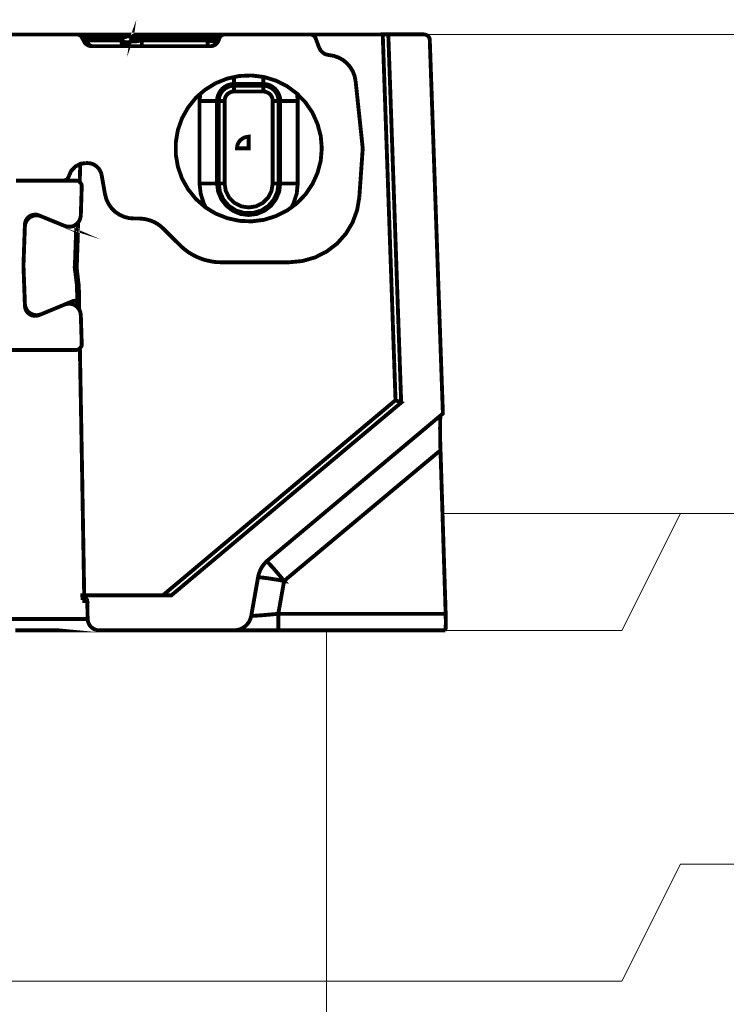
# Model space of a CAD drawing. Units: millimetres. Extents: x -12710 to 137681, y -41593 to 37027.
# Drawn here: x 8413 to 9251, y -18708 to -17540 of the extents above; entities that cross this region are included whole.
import ezdxf

# ---------------------------------------------------------------- set-up
doc = ezdxf.new("R2010")
doc.units = ezdxf.units.MM
doc.layers.add('EvoBetons', color=7, linetype='Continuous', lineweight=0)
doc.layers.add('None', color=7, linetype='Continuous', lineweight=18)
doc.styles.add('EVO_N', font='ARIALN.TTF')
doc.dimstyles.new('EVO.N-mm.M1_25', dxfattribs={"dimtxt": 180, "dimasz": 130, "dimexe": 100, "dimexo": 5, "dimgap": 50, "dimtad": 0, "dimtih": 1, "dimtoh": 1, "dimdec": 0, "dimlfac": 0.25, "dimzin": 3, "dimtxsty": 'EVO_N', "dimblk": 'VW_FILLEDARROW', "dimcen": 0, "dimclrd": 109, "dimclre": 109, "dimclrt": 109, "dimadec": 0, "dimazin": 0, "dimtfac": 1, "dimtdec": 0, "dimtofl": 0, "dimtmove": 0, "dimatfit": 3, "dimldrblk": 'VW_FILLEDARROW', "dimfxl": 1, "dimfrac": 2, "dimtolj": 1, "dimtzin": 3, "dimlwd": 5, "dimlwe": 5, "dimarcsym": 0})

# ---------------------------------------------------------------- blocks, each defined once
blk = doc.blocks.new('VW_FILLEDARROW')
at = {"linetype": 'ByBlock', "lineweight": 0}
blk.add_hatch(color=0, dxfattribs=at).paths.add_polyline_path([(-0.99993896484375, 0.2679328381102956), (0, 0), (-0.99993896484375, -0.2679328381102958)])
at = {"layer": 'None', "color": 0, "lineweight": 5}
blk.add_lwpolyline([(-0.99993896484375, 0.2679328381102956), (0, 0), (-0.99993896484375, -0.2679328381102958)], close=True, dxfattribs=at)
blk = doc.blocks.new('*D761')
at = {"color": 109, "lineweight": 5}
for p, q in [((8897.421848620375, -17557.28139563337), (10945.79161371011, -17557.28139563337)), ((10845.79161371011, -17687.28139563337), (10845.79161371011, -24107.11537739926)), ((10845.79161371011, -30806.94935916514), (10845.79161371011, -24387.11537739926)), ((9185.895624934172, -30936.94935916514), (10945.79161371011, -30936.94935916514))]:
    blk.add_line(p, q, dxfattribs=at)
at = {"layer": 'Defpoints', "color": 0}
for p in [(8892.421848620375, -17557.28139563337), (9180.895624934172, -30936.94935916514), (10845.79161371011, -30936.94935916514)]:
    blk.add_point(p, dxfattribs=at)
at = {"color": 109, "lineweight": 5, "xscale": 130, "yscale": 130, "zscale": 130}
for p, rotation in [((10845.79161371011, -17557.28139563337), 90), ((10845.79161371011, -30936.94935916514), 270)]:
    blk.add_blockref('VW_FILLEDARROW', p, dxfattribs=dict(at, rotation=rotation))
at = {"color": 109, "insert": (10845.79161371011, -24247.11537739926), "char_height": 180, "attachment_point": 5, "style": 'EVO_N'}
blk.add_mtext('\\A1;H', dxfattribs=at)

msp = doc.modelspace()

# ---------------------------------------------------------------- linework, layer by layer
at = {"layer": 'EvoBetons', "color": 253}
msp.add_line((8914.47446894701, -18125.8731464182), (9135.502016450133, -18125.8731464182), dxfattribs=at)
at = {"layer": 'EvoBetons', "color": 9}
for p, q in [((8914.474469140609, -18125.87315255902), (9196.744859578, -18125.87315255902)), ((8594.304349380924, -18680.9423955767), (6348.543326304381, -18680.9423955767)), ((6348.543326304381, -18680.9423955767), (8776.982236519485, -18680.9423955767))]:
    msp.add_line(p, q, dxfattribs=at)
at = {"layer": 'EvoBetons', "color": 253, "const_width": 4.592052763244306}
for points in [[(8655.823568074178, -17557.29847757815), (8654.739398391073, -17557.29847757815), (8653.026399615512, -17557.29847757815), (8650.718201826356, -17557.29847757815), (8647.74594343378, -17557.29847757815), (8644.354109772336, -17557.29847757815), (8640.682559265086, -17557.29847757815), (8636.731291911856, -17557.29847757815), (8558.648654676595, -17557.29847757815), (8557.319999658765, -17557.29847757815), (8556.095971552684, -17557.29847757815), (8554.977104169287, -17557.29847757815), (8553.99809520872, -17557.29847757815), (8553.263571582997, -17557.29847757815), (8552.668906380131, -17557.29847757815), (8552.284562622488, -17557.29847757815), (8552.179401899863, -17557.29847757815), (8551.934916565166, -17557.29847757815), (8551.060534516466, -17557.40523973307), (8550.081525555957, -17557.68495657891), (8549.10251659542, -17558.03300120393), (8548.12350763497, -17558.66289791789), (8547.388984009187, -17559.25649549916), (8546.689691894513, -17559.99101912494), (8546.060328991327, -17560.9689604639), (8545.710682934005, -17561.94690180285), (8545.815309845813, -17561.2145134202), (8545.710682934005, -17560.58461670623), (8545.325805365545, -17560.12980992634), (8544.696442462358, -17559.74546616866), (8543.857291924796, -17559.60667536727), (8542.77312224175, -17559.50204845546), (8541.654254858295, -17559.60667536727), (8540.290368329326, -17559.74546616866), (8538.857086399687, -17560.12980992634), (8537.353341447742, -17560.58461670623), (8535.884828007023, -17561.2145134202), (8534.555639178405, -17561.94690180285)], [(8270.58567735678, -17557.30274806434), (8280.726480640733, -17557.30274806434), (8301.532289389259, -17557.30274806434), (8320.029900348658, -17557.30274806434), (8336.04529120648, -17557.30274806434), (8349.647857363365, -17557.30274806434), (8360.76713579704, -17557.30274806434), (8369.474657151353, -17557.30274806434), (8375.593196249218, -17557.30274806434), (8379.369907479093, -17557.30274806434), (8380.593935585057, -17557.30274806434), (8480.705875864223, -17557.30274806434), (8481.090753432625, -17557.30274806434), (8481.580257912894, -17557.40951021926), (8482.524569173082, -17557.54830102064), (8483.398951221752, -17557.89634564563), (8484.272799459723, -17558.38745155821), (8485.007323085476, -17558.8764222277), (8485.741312900442, -17559.50631894166), (8486.335978103278, -17560.23870732432), (8486.825482583547, -17561.07785786191)], [(8481.090753432625, -17557.30274806434), (8482.17492311573, -17557.30274806434), (8483.9930826138, -17557.30274806434), (8486.58099724885, -17557.30274806434), (8529.905613521405, -17557.30274806434), (8530.63960333637, -17557.40951021926), (8531.374126962124, -17557.65292793246), (8532.108650587877, -17558.03727169013), (8532.702781979955, -17558.63086927141), (8533.332144883112, -17559.26076598537), (8533.822183174168, -17559.99315436804), (8534.20652693187, -17560.97323095011), (8534.556172989222, -17561.95117228905), (8533.577164028684, -17564.39816087956), (8533.717022451601, -17565.96969979982), (8533.822183174168, -17567.43874705132), (8534.066668508953, -17568.80103214797), (8534.556172989222, -17570.37470631133), (8534.801192134706, -17570.86154173771), (8535.430555037892, -17571.24588549538)], [(8499.30864754619, -17571.24588549538), (8498.225011673814, -17571.10709469399), (8497.105610479688, -17570.75905006901), (8496.12660151915, -17570.12915335503), (8495.147592558613, -17569.29000281746), (8494.2737443207, -17568.31206147851), (8493.573918395297, -17567.08856718325), (8492.944555492082, -17565.86507288799), (8492.455051011872, -17564.39816087956), (8490.986537571094, -17564.88713154903), (8490.007528610557, -17565.23731141714), (8489.413397218508, -17565.48072913033), (8489.133680372674, -17565.62165517481), (8486.825482583547, -17561.07785786191), (8487.069967918302, -17561.07785786191), (8487.909118455864, -17561.32127557511), (8489.273004984803, -17561.56682853138), (8491.231556716637, -17561.95117228905), (8492.455051011872, -17564.39816087956), (8533.577164028684, -17564.39816087956)], [(8534.556172989222, -17561.95117228905), (8491.231556716637, -17561.95117228905), (8490.881910659227, -17560.97323095011), (8490.497033090825, -17559.99315436804), (8490.007528610557, -17559.26076598537), (8489.413397218508, -17558.63086927141), (8488.783500504534, -17558.03727169013), (8488.049510689569, -17557.65292793246), (8487.314987063786, -17557.40951021926), (8486.58099724885, -17557.30274806434)], [(8865.461735452147, -17994.32722345234), (8865.461735452147, -17994.32722345234), (8850.180868220108, -17557.28139563337), (8843.572290831245, -17557.28139563337), (8858.747997340717, -17991.39126419235), (8865.461735452147, -17994.32722345234), (8592.819483787258, -18223.05446412794), (8582.643982802954, -18223.05446412794), (8489.385639058251, -18223.05446412794), (8487.182601991692, -18223.05446412794), (8487.322460414638, -18226.47939405739), (8488.545954709902, -18226.47939405739), (8489.630124392948, -18226.47939405739), (8490.259487296134, -18226.61818485877), (8490.994010921888, -18226.72281177059), (8491.483515402215, -18227.10715552825), (8492.077646794292, -18227.45733539636), (8492.462524362694, -18227.94630606583), (8492.812170420046, -18228.5762027798), (8492.952028842963, -18229.30859116247), (8493.05718956553, -18229.90432398685), (8492.812170420046, -18229.90432398685), (8492.567151274532, -18229.90432398685), (8492.21750521721, -18229.90432398685), (8491.72800073694, -18229.90432398685), (8491.098637833755, -18229.90432398685), (8490.364648018702, -18229.90432398685), (8489.525497481169, -18229.90432398685), (8489.525497481169, -18229.76339794237), (8489.525497481169, -18229.65877103057), (8489.525497481169, -18229.55414411876), (8489.525497481169, -18229.16980036109), (8489.385639058251, -18228.4352767353), (8489.140619912738, -18227.21178244007), (8488.545954709902, -18226.47939405739)], [(8648.865344628022, -17564.39816087956), (8648.131354813027, -17565.86507288799), (8647.25697276424, -17567.08856718325), (8646.31266150414, -17568.31206147851), (8645.088633398118, -17569.29000281746), (8643.62011995734, -17570.12915335503), (8642.116375005426, -17570.75905006901), (8640.683093075786, -17571.10709469399), (8639.074721212091, -17571.24588549538), (8635.787514462514, -17571.24588549538), (8557.809504139004, -17571.24588549538), (8536.02468642994, -17571.24588549538), (8535.430555037892, -17571.24588549538), (8499.30864754619, -17571.24588549538), (8498.329638585652, -17571.24588549538), (8497.00098356785, -17571.10709469399), (8495.532470127073, -17570.86154173771), (8494.168583598104, -17570.37470631133), (8492.944555492082, -17569.64018268555), (8491.860919619765, -17568.90565905979), (8490.742052236397, -17567.92771772082), (8489.90236788799, -17566.84301422696), (8489.133680372674, -17565.62165517481)], [(8850.180868220108, -17557.28139563337), (8892.421848620375, -17557.28139563337), (8893.750503638177, -17557.42232167786), (8895.114390167204, -17557.77036630284), (8896.198559850221, -17558.4002630168), (8897.317427233676, -17559.23727831128), (8898.15657777121, -17560.25151878291), (8898.785940674454, -17561.47501307815), (8899.275445154723, -17562.66220824075), (8899.38060587729, -17564.02662858048), (8914.941189955192, -18007.29241954439), (8912.00362926288, -18009.73940813488), (8707.47830148344, -18181.22291659175), (8706.009788042691, -18182.44641088701), (8706.009788042691, -18182.58520168837), (8705.275264416938, -18183.17879926967), (8703.212085773324, -18185.52116094837), (8701.359228574816, -18187.82722349439), (8699.645695988584, -18190.41300288625), (8698.317040970753, -18193.06924530039), (8697.19763977654, -18195.90057764856), (8696.218630816002, -18198.72977475362), (8695.729126335733, -18201.38601716774), (8695.624499423924, -18201.77036092541), (8687.546874783671, -18247.41118214872), (8687.546874783671, -18247.51580906053), (8686.567865823134, -18250.94073898999), (8685.09881857154, -18254.22687811807), (8683.000942227605, -18257.16283737805), (8680.448259103723, -18259.74648152682), (8677.37137379928, -18261.80912635966), (8674.18932777227, -18263.41696441258), (8670.657635687909, -18264.25611495015), (8666.985551369813, -18264.64045870784), (8666.601207612111, -18264.64045870784), (8507.253887114493, -18264.64045870784)], [(8529.905079710588, -17557.29847757815), (8532.247975200065, -17557.29847757815), (8534.660799901001, -17557.29847757815), (8537.353341447742, -17557.29847757815), (8539.940722272004, -17557.29847757815), (8542.388778484048, -17557.29847757815), (8544.696442462358, -17557.29847757815), (8546.794318806293, -17557.29847757815), (8548.613012115151, -17557.29847757815), (8550.221383978933, -17557.29847757815), (8551.30555366198, -17557.29847757815), (8551.934916565166, -17557.29847757815)], [(8533.576630217955, -17564.39389039336), (8535.045677469432, -17565.37183173232), (8536.654049333098, -17566.1063553581), (8538.472208831197, -17566.59532602757), (8540.185741417488, -17566.69995293939), (8541.794113281212, -17566.59532602757), (8543.122768298985, -17566.1063553581), (8544.10231107028, -17565.37183173232), (8544.696442462358, -17564.39389039336), (8545.710682934005, -17561.94690180285), (8546.060328991327, -17561.59885717787), (8546.794318806293, -17561.31914033199), (8548.018346912315, -17561.07358737572), (8549.626718776039, -17561.07358737572), (8551.550038996735, -17561.07358737572), (8553.787773763615, -17561.31914033199), (8556.200598464493, -17561.59885717787), (8558.648654676595, -17561.94690180285), (8558.648654676595, -17560.9689604639), (8558.648654676595, -17559.99101912494), (8558.648654676595, -17559.25649549916), (8558.648654676595, -17558.66289791789), (8558.648654676595, -17558.03300120393), (8558.648654676595, -17557.68495657891), (8558.648654676595, -17557.40523973307), (8558.648654676595, -17557.29847757815)], [(8536.02468642994, -17571.24375025227), (8536.269171764696, -17571.13912334046), (8536.758676244906, -17571.13912334046), (8537.49319987066, -17570.99819729598), (8538.717227976711, -17570.50922662651), (8539.940722272004, -17569.77683824384), (8541.654254858295, -17568.79676166179), (8542.143759338447, -17568.30779099228), (8542.633263818716, -17567.81882032283), (8543.122768298985, -17567.32984965333), (8543.507645867503, -17566.69995293939), (8543.857291924796, -17566.24514615947), (8544.20693798209, -17565.6173846886), (8544.486654828012, -17565.0237871073), (8544.696442462358, -17564.39389039336), (8544.836300885305, -17564.88286106283), (8545.325805365545, -17565.23304093094), (8546.40997504865, -17565.51275777681), (8548.018346912315, -17565.6173846886), (8549.97636483339, -17565.51275777681), (8552.284562622488, -17565.23304093094), (8554.977104169287, -17564.88286106283), (8557.809504139004, -17564.39389039336), (8557.809504139004, -17565.8608024018), (8557.809504139004, -17567.08429669704), (8557.809504139004, -17568.30779099228), (8557.809504139004, -17569.28573233127), (8557.809504139004, -17570.16118200152), (8557.809504139004, -17570.75477958281), (8557.809504139004, -17571.13912334046), (8557.809504139004, -17571.24375025227)], [(8636.731291911856, -17557.29847757815), (8636.731291911856, -17557.40523973307), (8636.731291911856, -17557.68495657891), (8636.731291911856, -17558.03300120393), (8636.731291911856, -17558.66289791789), (8636.731291911856, -17559.25649549916), (8636.731291911856, -17559.99101912494), (8636.731291911856, -17560.9689604639), (8636.731291911856, -17561.94690180285), (8558.648654676595, -17561.94690180285), (8557.809504139004, -17564.39389039336), (8635.786980651756, -17564.39389039336)], [(8635.787514462514, -17571.24588549538), (8635.787514462514, -17571.10709469399), (8635.787514462514, -17570.75905006901), (8635.787514462514, -17570.12915335503), (8635.787514462514, -17569.29000281746), (8635.787514462514, -17568.31206147851), (8635.787514462514, -17567.08856718325), (8635.787514462514, -17565.86507288799), (8635.787514462514, -17564.39816087956)], [(8649.739192865934, -17561.95117228905), (8650.229231156904, -17560.97323095011), (8650.718735637172, -17559.99315436804), (8651.452725452225, -17559.26076598537), (8652.292409800488, -17558.63086927141), (8653.131560338079, -17558.03727169013), (8654.145266998967, -17557.65292793246), (8655.2294366821, -17557.40951021926), (8655.858799585229, -17557.30274806434), (8656.20844564261, -17557.30274806434)], [(8656.20844564261, -17557.30274806434), (8757.544947838498, -17557.30274806434)], [(8757.544947838498, -17557.30274806434), (8758.663281411107, -17557.40951021926), (8759.642824182432, -17557.65292793246), (8760.62183314294, -17558.03727169013), (8761.460983680474, -17558.63086927141), (8762.335365729174, -17559.26076598537), (8763.069355544198, -17559.99315436804), (8763.664020747063, -17560.97323095011), (8764.013666804385, -17561.95117228905)], [(8757.562029783294, -17557.30274806434), (8843.582433236006, -17557.30274806434)], [(8764.013666804385, -17561.95117228905), (8767.964934157528, -17572.71493274692)], [(8539.940722272004, -17569.77683824384), (8538.961713311524, -17570.02025595702), (8537.982704350929, -17570.02025595702), (8537.003695390478, -17570.02025595702), (8535.884828007023, -17569.77683824384), (8534.905819046515, -17569.28573233127), (8534.066134698136, -17568.79676166179)], [(8779.819270027772, -17581.76622824005), (8777.860718295997, -17581.38188448238), (8776.04202498708, -17580.8929138129), (8774.189167788689, -17580.05376327531), (8772.580795924965, -17578.93489589187), (8771.112282484188, -17577.60677468481), (8769.783627466386, -17576.13986267638), (8768.804618505907, -17574.42739771165), (8767.964934157528, -17572.71493274692)], [(8779.819270027772, -17581.76622824005), (8785.693323790823, -17582.744169579), (8791.323426029965, -17584.80681441184), (8796.60334840088, -17587.74277367182), (8801.11404944575, -17591.55204735895), (8805.030619098601, -17596.05954553917), (8808.108038213773, -17601.19694043336), (8810.275843769195, -17606.82330599702), (8811.394711152738, -17612.69522451698)], [(8771.252140907134, -17692.5832097918), (8770.02811280117, -17677.90554873501), (8766.251401571295, -17663.71685834769), (8760.236955574452, -17650.26269158613), (8752.054704022303, -17638.13451078855), (8741.879203038, -17627.61630328698), (8741.774042315403, -17627.51167637517), (8729.990169467375, -17618.70379859524), (8716.807178579358, -17612.0994916926), (8702.715641752991, -17607.80124733598), (8701.876491215371, -17607.6966204242), (8688.16876433589, -17605.98415545945), (8673.482562306774, -17606.57775304074), (8667.083772552316, -17607.94217338047), (8659.146006334893, -17609.6546383452), (8645.438279455382, -17615.14007786439), (8632.955114492768, -17622.86325215046), (8627.080526918959, -17627.85972100018), (8621.800604547898, -17632.51028046797), (8612.638810224482, -17644.0064293085), (8605.400869932462, -17656.86699848877), (8600.539989019482, -17670.67134511841), (8598.057235107088, -17685.24437926339), (8598.057235107088, -17699.92204032021), (8600.539989019482, -17714.3541484207), (8605.400869932462, -17728.29728585173), (8612.638810224482, -17741.12369114241), (8621.800604547898, -17752.51521307114), (8632.955114492768, -17762.30103219004), (8633.689638118522, -17762.79000285952), (8633.829496541439, -17762.89676501443), (8645.438279455382, -17769.99004258653), (8659.146006334893, -17775.37085519391), (8673.482562306774, -17778.5523674102), (8688.16876433589, -17779.18012888105), (8702.715641752991, -17777.32887311493), (8716.807178579358, -17772.92600184654), (8729.990169467375, -17766.32169494387), (8735.51511098395, -17762.30103219004), (8741.774042315403, -17757.65260796531), (8752.054704022303, -17746.99560966238), (8760.236955574452, -17734.76280195298), (8766.251401571295, -17721.44742599282), (8770.02811280117, -17707.26087084859), (8771.252140907134, -17692.5832097918)], [(8667.100854497083, -17616.15004784983), (8667.100854497083, -17615.66107718034), (8667.100854497083, -17614.29665684061), (8667.100854497083, -17612.34077416269), (8667.100854497083, -17609.78915866039), (8667.100854497083, -17607.93790289428), (8667.100854497083, -17607.58772302617)], [(8701.858341649058, -17616.15004784983), (8701.858341649058, -17615.66107718034), (8701.858341649058, -17614.29665684061), (8701.858341649058, -17612.34077416269), (8701.858341649058, -17609.78915866039), (8701.858341649058, -17607.69234993799), (8701.858341649058, -17607.58772302617)], [(8811.394711152738, -17612.69522451698), (8819.85721336148, -17692.5832097918)], [(8647.02956937434, -17734.16920437169), (8647.02956937434, -17636.17862811064), (8646.54006489407, -17636.17862811064), (8645.176178365102, -17636.17862811064), (8643.252858144464, -17636.17862811064), (8640.665477320232, -17636.17862811064), (8637.62328971611, -17636.17862811064), (8634.056366120669, -17636.17862811064), (8630.140330278577, -17636.17862811064), (8626.223760625784, -17636.17862811064), (8626.223760625784, -17734.16920437169), (8630.140330278577, -17734.16920437169), (8634.056366120669, -17734.16920437169), (8637.62328971611, -17734.16920437169), (8640.665477320232, -17734.16920437169), (8643.252858144464, -17734.16920437169), (8645.176178365102, -17734.16920437169), (8646.54006489407, -17734.16920437169), (8647.02956937434, -17734.16920437169), (8648.253597480361, -17743.8140974461), (8652.064472599799, -17752.86539293923), (8658.044220896234, -17760.58856722531), (8665.772199479223, -17766.56511265707), (8674.828833080159, -17770.37438634421), (8684.479598073056, -17771.59788063947), (8694.130896876828, -17770.37438634421), (8703.222228177998, -17766.56511265707), (8711.054833672912, -17760.58856722531), (8716.894723546313, -17752.86539293923), (8720.706132476596, -17743.8140974461), (8721.93016058256, -17734.16920437169), (8722.559523485834, -17734.16920437169), (8723.783551591856, -17734.16920437169), (8725.706338001764, -17734.16920437169), (8728.293718825938, -17734.16920437169), (8731.476298663736, -17734.16920437169), (8734.90283002553, -17734.16920437169), (8738.819399678323, -17734.16920437169), (8742.735969331145, -17734.16920437169), (8742.735969331145, -17636.17862811064), (8738.819399678323, -17636.17862811064), (8734.90283002553, -17636.17862811064), (8731.476298663736, -17636.17862811064), (8728.293718825938, -17636.17862811064), (8725.706338001764, -17636.17862811064), (8723.783551591856, -17636.17862811064), (8722.559523485834, -17636.17862811064), (8721.93016058256, -17636.17862811064), (8721.580514525209, -17632.26472751168), (8720.46164714187, -17628.48961771412), (8718.503095410037, -17625.06468778467), (8716.05557300878, -17621.9899377233), (8712.978153893491, -17619.54294913281), (8709.586320232047, -17617.58706645489), (8705.77491130185, -17616.50449820413), (8701.858341649058, -17616.12015444645), (8701.858341649058, -17618.07603712437)], [(8667.100854497083, -17618.07603712437), (8667.100854497083, -17616.12015444645), (8663.184284844261, -17616.50449820413), (8659.407573614386, -17617.58706645489), (8655.981042252592, -17619.54294913281), (8652.904156948178, -17621.9899377233), (8650.456100736075, -17625.06468778467), (8648.603243537626, -17628.48961771412), (8647.413913132012, -17632.26472751168), (8647.02956937434, -17636.17862811064), (8648.987587295385, -17636.17862811064)], [(8701.848733055085, -17618.08884858296), (8701.848733055085, -17618.19347549477), (8701.848733055085, -17618.71661005382), (8701.848733055085, -17619.31234287821), (8701.848733055085, -17620.18565730534), (8701.848733055085, -17621.26822555614), (8701.848733055085, -17622.35292904999), (8701.848733055085, -17623.71521414663), (8701.848733055085, -17625.04333535368), (8667.09071209238, -17625.04333535368), (8667.09071209238, -17623.71521414663), (8667.09071209238, -17622.35292904999), (8667.09071209238, -17621.26822555614), (8667.09071209238, -17620.18565730534), (8667.09071209238, -17619.31234287821), (8667.09071209238, -17618.71661005382), (8667.09071209238, -17618.19347549477), (8667.09071209238, -17618.08884858296), (8701.848733055085, -17618.08884858296), (8705.415122839768, -17618.43902845105), (8708.842188012379, -17619.45113367958), (8711.884375616472, -17621.16359864433), (8714.716775586217, -17623.36503427852), (8716.91927884196, -17626.16220273713), (8718.59811372793, -17629.34157971029), (8719.611820388789, -17632.66188272795), (8719.961466446082, -17636.19143956923), (8719.961466446082, -17734.14785194072), (8718.492953005276, -17744.21125266238), (8714.331898017757, -17753.36931031041), (8707.723320628924, -17760.951558552), (8699.29604993129, -17766.4369980712), (8689.50489270463, -17769.26833041935), (8679.469250143185, -17769.26833041935), (8669.78325363915, -17766.4369980712), (8661.216124518542, -17760.951558552), (8654.60701331895, -17753.36931031041), (8650.445958331431, -17744.21125266238), (8648.977444890625, -17734.14785194072), (8649.22246403611, -17734.14785194072), (8649.60680779381, -17734.14785194072), (8650.201472996705, -17734.14785194072), (8651.075321234559, -17734.14785194072), (8652.159490917693, -17734.14785194072), (8653.383519023715, -17734.14785194072), (8654.60701331895, -17734.14785194072), (8655.970899847889, -17734.14785194072), (8655.970899847889, -17636.19143956923), (8654.60701331895, -17636.19143956923), (8653.383519023715, -17636.19143956923), (8652.159490917693, -17636.19143956923), (8651.075321234559, -17636.19143956923), (8650.201472996705, -17636.19143956923), (8649.60680779381, -17636.19143956923), (8649.22246403611, -17636.19143956923), (8648.977444890625, -17636.19143956923), (8648.977444890625, -17734.14785194072), (8650.445958331431, -17744.21125266238), (8654.60701331895, -17753.36931031041), (8661.216124518542, -17760.951558552), (8669.78325363915, -17766.4369980712), (8679.469250143185, -17769.26833041935), (8689.50489270463, -17769.26833041935), (8699.29604993129, -17766.4369980712), (8707.723320628924, -17760.951558552), (8714.331898017757, -17753.36931031041), (8718.492953005276, -17744.21125266238), (8719.961466446082, -17734.14785194072)], [(8648.977444890625, -17636.19143956923), (8649.362322459085, -17632.66188272795), (8650.341331419564, -17629.34157971029), (8652.054864005855, -17626.16220273713), (8654.362527984194, -17623.36503427852), (8657.055069530994, -17621.16359864433), (8660.237115558033, -17619.45113367958), (8663.523788496881, -17618.43902845105), (8667.09071209238, -17618.08884858296)], [(8667.09071209238, -17625.04333535368), (8664.88767502582, -17625.18212615507), (8662.824496382265, -17625.91664978084), (8660.86647846122, -17626.89459111979), (8659.258106597495, -17628.22271232685), (8657.789593156747, -17629.93517729159), (8656.81005038551, -17631.92735910218), (8656.215918993403, -17633.990003935), (8655.970899847889, -17636.19143956923)], [(8667.100854497083, -17616.12015444645), (8701.858341649058, -17616.12015444645)], [(8713.003242999926, -17636.19143956923), (8712.86338457701, -17633.990003935), (8712.268719374173, -17631.92735910218), (8711.149851990718, -17629.93517729159), (8709.821196972887, -17628.22271232685), (8708.107664386625, -17626.89459111979), (8706.14964646558, -17625.91664978084), (8704.051236310916, -17625.18212615507), (8701.848733055085, -17625.04333535368)], [(8626.223226815026, -17636.20852151399), (8627.097075052938, -17628.24192951475), (8627.097075052938, -17627.89174964665), (8627.202769586322, -17627.50740588897)], [(8713.003242999926, -17734.14785194072), (8713.003242999926, -17636.19143956923), (8714.331898017757, -17636.19143956923), (8715.695784546755, -17636.19143956923), (8716.779420419043, -17636.19143956923), (8717.898821613227, -17636.19143956923), (8718.737972150877, -17636.19143956923), (8719.367335054005, -17636.19143956923), (8719.856839534274, -17636.19143956923), (8719.961466446082, -17636.19143956923)], [(8719.971608850843, -17734.16920437169), (8721.93016058256, -17734.16920437169), (8721.93016058256, -17636.17862811064), (8719.971608850843, -17636.17862811064)], [(8741.861053471686, -17627.50740588897), (8741.861053471686, -17627.64833193346), (8742.000911894575, -17628.24192951475), (8742.735435520386, -17636.20852151399)], [(8815.80078528577, -17750.31591268003), (8819.85721336148, -17692.5832097918)], [(8471.160271593835, -17725.46808874665), (8473.992671563552, -17719.10719955721), (8478.887716366124, -17714.11073070752), (8485.007323085476, -17710.79042768986), (8491.371415139496, -17709.95127715229)], [(8484.000555964682, -17732.46955086556), (8484.62991886781, -17715.10148350507), (8484.734545779618, -17711.04665686164)], [(8491.371415139496, -17709.95127715229), (8492.944555492082, -17709.95127715229)], [(8492.944555492082, -17709.95127715229), (8495.986743096175, -17710.19469486549), (8498.959001488838, -17710.92921849126), (8501.651543035667, -17712.2573396983), (8504.204226159462, -17713.96980466304), (8506.267404803133, -17716.06661338544), (8507.980937389395, -17718.51360197594), (8509.344823918364, -17721.34493432412), (8510.07881373333, -17724.24459445141)], [(8408.393199290935, -17730.74427444224), (8464.445999671647, -17730.74427444224)], [(8464.418241511361, -17730.75708590082), (8479.594481831562, -17730.75708590082), (8480.958368360589, -17730.86171281264), (8482.287023378361, -17731.21189268072), (8483.511051484413, -17731.9464163065), (8484.000555964682, -17732.46955086556), (8484.49006044495, -17732.81973073365), (8485.363908682804, -17733.9385981171), (8486.098432308674, -17735.12579327967), (8486.448078365938, -17736.4880783763), (8486.448078365938, -17737.85036347292), (8485.363908682804, -17772.20428967933), (8484.734545779618, -17775.52459269698), (8483.511051484413, -17778.70396967015), (8482.287023378361, -17780.17301692169), (8481.93737732104, -17780.6278237016), (8481.447872840828, -17781.25558517246), (8478.859958205867, -17783.45702080667), (8475.922931324254, -17784.92393281512), (8472.635724574706, -17785.55382952908), (8469.313820124691, -17785.55382952908), (8466.131774097652, -17784.53958905744), (8468.719688732584, -17785.65845644089), (8479.838967166317, -17790.30688066558)], [(8471.160271593835, -17725.46808874665), (8470.775394025404, -17726.58482088702), (8470.181262633356, -17727.56489746906), (8469.551365919382, -17728.43821189622), (8468.71221538182, -17729.2773624338), (8467.733206421224, -17729.87096001508), (8466.649570548936, -17730.35993068456), (8465.530169354723, -17730.60548364087), (8464.445999671647, -17730.74427444224)], [(8510.07881373333, -17724.24459445141), (8514.100010297989, -17747.13440046376)], [(8633.671488552209, -17762.78786761641), (8631.223432340135, -17757.89389043541), (8627.551881832856, -17746.29311468308), (8626.223226815026, -17734.1649338855)], [(8647.02956937434, -17734.16920437169), (8648.987587295385, -17734.16920437169)], [(8655.970899847889, -17734.14785194072), (8657.299554865778, -17742.95359447755), (8661.355982941488, -17750.9223217199), (8667.720074995566, -17757.28107566624), (8675.65784121299, -17761.33590230966), (8684.469455668353, -17762.66402351673), (8693.281603934505, -17761.33590230966), (8701.25406785225, -17757.28107566624), (8707.618159906357, -17750.9223217199), (8711.639356470987, -17742.95359447755), (8713.003242999926, -17734.14785194072), (8714.331898017757, -17734.14785194072), (8715.695784546755, -17734.14785194072), (8716.779420419043, -17734.14785194072), (8717.898821613227, -17734.14785194072), (8718.737972150877, -17734.14785194072), (8719.367335054005, -17734.14785194072), (8719.856839534274, -17734.14785194072), (8719.961466446082, -17734.14785194072)], [(8742.735435520386, -17734.1649338855), (8741.510873603605, -17746.29311468308), (8737.699464673322, -17757.89389043541), (8735.496961417579, -17762.29889694695), (8735.147849171044, -17762.9266584178)], [(8548.263366057858, -17775.75519895159), (8542.24892006113, -17775.26622828212), (8536.409563998372, -17773.65839022919), (8530.98978320448, -17771.10890996997), (8525.989043868525, -17767.68398004051), (8521.72282815844, -17763.38360044081), (8518.296296796645, -17758.3871315911), (8515.708915972413, -17753.00631898372), (8514.100010297989, -17747.13440046376)], [(8815.80078528577, -17750.31591268003), (8813.21287065078, -17765.7259621195), (8807.828321367997, -17780.40362317629), (8799.890555150545, -17793.71899913647), (8789.47003502064, -17805.46070093328), (8777.126728480944, -17814.89634018408), (8763.174516266794, -17821.99175299928), (8748.243295092107, -17826.25369822323), (8732.682711014204, -17827.72274547476)], [(8431.618772280373, -17890.46472867129), (8428.332099341584, -17889.73020504553), (8425.254680226353, -17888.29745692665), (8422.7019971025, -17886.20064820426), (8420.743979181483, -17883.51024190057), (8419.519951075461, -17880.46965572878), (8419.030446595192, -17877.14935271113), (8417.31691400896, -17831.2992776642), (8419.030446595192, -17782.82712409273), (8419.519951075461, -17779.89330007583), (8420.604120758537, -17777.23705766172), (8422.317653344857, -17774.89469598302), (8424.660548834247, -17773.0776041065), (8426.968212812586, -17771.95873672305), (8427.212698147341, -17771.81994592167), (8430.150258839683, -17771.22634834037), (8432.98265880943, -17771.22634834037), (8435.77982726798, -17772.06549887796), (8438.122722757485, -17773.0776041065), (8466.131774097652, -17784.53958905744)], [(8431.514145368623, -17771.95873672305), (8428.332099341584, -17772.69326034882), (8425.254680226353, -17774.16230760035), (8422.7019971025, -17776.25911632275), (8420.743979181483, -17778.91535873687), (8419.519951075461, -17781.99010879823), (8419.030446595192, -17785.2741126832), (8417.31691400896, -17831.2992776642), (8419.030446595192, -17879.59634130164), (8419.519951075461, -17882.5323005616), (8420.604120758537, -17885.2227068653), (8422.317653344857, -17887.56506854398), (8424.660548834247, -17889.38002517744), (8426.723193667101, -17890.46472867129), (8427.212698147341, -17890.74444551715), (8430.150258839683, -17891.33804309845), (8432.98265880943, -17891.19925229705), (8435.77982726798, -17890.46472867129), (8438.122722757485, -17889.52095122189), (8466.131774097652, -17877.88387633689), (8468.719688732584, -17876.79917284304), (8476.412435804523, -17873.61979586988), (8477.531303187978, -17873.37424291357), (8478.755331293942, -17873.48100506848), (8479.73434025448, -17873.96997573797), (8480.223844734806, -17874.45894640743), (8480.958368360589, -17875.54151465821), (8481.202853695344, -17876.79917284304), (8483.266032338928, -17874.45894640743), (8483.021013193385, -17855.5172048836), (8482.287023378361, -17850.34564609985), (8481.692358175555, -17845.10362429384), (8480.46886388032, -17834.69004370408), (8479.73434025448, -17834.69004370408), (8478.999816628726, -17834.82883450547), (8478.265826813731, -17834.82883450547), (8480.818509937584, -17855.6218317954), (8481.552499752608, -17855.6218317954), (8482.287023378361, -17855.5172048836), (8483.021013193385, -17855.5172048836)], [(8432.835860846419, -17771.94806050754), (8431.507205828617, -17771.94806050754), (8427.45077775282, -17771.94806050754), (8426.99597097293, -17771.94806050754), (8426.751485638175, -17771.94806050754)], [(8432.842800386483, -17771.95873672305), (8434.45117225012, -17772.06549887796), (8434.940676730388, -17772.06549887796), (8438.122722757485, -17773.0776041065)], [(8434.915587624011, -17772.08258082273), (8435.789435861952, -17772.08258082273)], [(8548.263366057858, -17775.75519895159), (8554.033326719858, -17775.75519895159)], [(8554.033326719858, -17775.75519895159), (8558.054523284518, -17776.00075190788), (8562.07571984912, -17776.59434948916), (8565.992289501912, -17777.57442607124), (8569.943556855113, -17778.93671116787), (8573.615107362362, -17780.64917613259), (8577.146799446753, -17782.71182096541), (8580.32884547385, -17785.15667431281), (8583.405730778264, -17787.98800666099)], [(8468.71221538182, -17785.64778022539), (8470.181262633356, -17785.64778022539), (8471.40475692859, -17785.64778022539)], [(8478.265826813731, -17834.82883450547), (8479.594481831562, -17794.81437884583), (8479.838967166317, -17790.30688066558), (8480.223844734806, -17790.55243362188), (8480.46886388032, -17790.6570605337), (8480.818509937584, -17791.04140429136), (8481.93737732104, -17792.64924234428), (8480.46886388032, -17834.69004370408)], [(8480.233987139509, -17790.5396221633), (8480.72349161972, -17790.1894422952), (8481.56264215731, -17789.31612786805), (8481.912288214633, -17788.33605128599), (8482.05214663758, -17787.60366290332)], [(8481.911754403875, -17780.40148793319), (8481.911754403875, -17780.64490564639), (8481.911754403875, -17782.21644456664), (8481.911754403875, -17786.27127121005), (8482.05214663758, -17787.24921254902)], [(8482.042004232848, -17787.6164743619), (8482.042004232848, -17787.2662944938), (8482.287023378361, -17780.17301692169), (8482.287023378361, -17779.89330007583)], [(8583.405730778264, -17787.98800666099), (8602.952813720447, -17807.41658361121)], [(8652.047390655003, -17827.72274547476), (8645.193794120685, -17827.47719251848), (8638.480056009226, -17826.3946242677), (8631.871478620451, -17824.78678621479), (8625.506852755585, -17822.48072366878), (8619.247921424074, -17819.5447644088), (8613.513192273182, -17816.11983447934), (8607.988250756665, -17812.06714307902), (8602.952813720447, -17807.41658361121)], [(8652.047390655003, -17827.72274547476), (8732.682711014204, -17827.72274547476)], [(8480.818509937584, -17855.6218317954), (8481.202853695344, -17876.79917284304)], [(8466.131774097652, -17877.88387633689), (8469.313820124691, -17877.01056190976), (8472.635724574706, -17876.90593499796), (8475.922931324254, -17877.6383233806), (8478.859958205867, -17879.00274372035), (8481.447872840828, -17881.20417935456), (8482.426881801308, -17882.39137451712), (8482.426881801308, -17882.5323005616), (8483.511051484413, -17883.89458565824), (8484.734545779618, -17886.93517183004), (8485.363908682804, -17890.25547484768), (8486.448078365938, -17924.60726581099), (8486.448078365938, -17925.96955090761), (8486.098432308674, -17927.29767211468), (8485.363908682804, -17928.52116640993), (8484.49006044495, -17929.60373466069), (8484.24504129935, -17929.88558674964), (8483.511051484413, -17930.61797513234), (8482.287023378361, -17931.21370795672), (8480.958368360589, -17931.70054338311), (8479.594481831562, -17931.807305538), (8385.985958218691, -17931.807305538)], [(8471.40475692859, -17876.78849662755), (8470.181262633356, -17876.78849662755), (8468.71221538182, -17876.78849662755)], [(8483.275640932814, -17874.47602835223), (8482.92599487552, -17876.18849331695), (8482.541117307032, -17880.34794687218), (8482.436490395194, -17882.41059170501)], [(8483.511051484413, -17884.38355632773), (8483.511051484413, -17883.89458565824), (8483.266032338928, -17874.45894640743)], [(8426.751485638175, -17890.48821634537), (8427.940816043847, -17890.48821634537), (8431.646530440747, -17890.48821634537), (8432.835860846419, -17890.48821634537)], [(8438.122722757485, -17889.52095122189), (8434.940676730388, -17890.3601017595), (8432.842800386483, -17890.46472867129)], [(8434.425549332955, -17890.48181061607), (8434.565941566689, -17890.48181061607), (8435.789435861952, -17890.48181061607)], [(8489.385639058251, -18223.05446412794), (8486.832955934427, -18073.20096825551), (8484.874404202536, -17964.37830375743), (8484.24504129935, -17929.88558674964)], [(8582.643982802954, -18223.05446412794), (8858.747997340717, -17991.39126419235)], [(8912.00362926288, -18009.59848209041), (8912.00362926288, -18009.73940813488), (8911.759143928124, -18014.14227940331), (8911.619285505236, -18024.2761431472), (8911.759143928124, -18040.07267158745), (8912.108789985446, -18050.8342968022), (8918.22786289404, -18244.93002966866), (8918.367721316987, -18251.67526261578), (8918.367721316987, -18257.6859719371), (8918.22786289404, -18261.95005240414), (8917.878216836718, -18264.25611495015), (8917.633731501963, -18264.64045870784)], [(8912.118932390149, -18050.82148534362), (8726.580720050377, -18205.91700302203), (8721.685141437076, -18233.4552332591), (8719.587265093141, -18244.95351734275), (8918.238005298743, -18244.95351734275)], [(8706.019930447423, -18182.56811974361), (8708.082575280161, -18184.76955537781), (8710.914975249907, -18187.7055146378), (8714.342040422518, -18191.51478832492), (8718.118217841577, -18195.91765959333), (8722.315038151079, -18200.80950153124), (8726.580186239647, -18205.94689642542), (8719.727123516059, -18204.72553737327), (8713.223173039063, -18203.74759603431), (8707.243424742628, -18202.76751945226), (8701.962968560838, -18202.1376227383), (8697.696752850723, -18201.65078731192), (8695.738734929735, -18201.40523435561), (8695.598876506789, -18201.40523435561)], [(8493.05718956553, -18229.90432398685), (8493.441533323232, -18251.04536590181)], [(8687.52125186639, -18247.53502624842), (8690.598137170891, -18247.39623544704), (8698.920247145987, -18246.80050262264), (8709.445927998371, -18245.9271881955), (8719.587265093141, -18244.94924685654)], [(8719.587265093141, -18264.62764724925), (8719.587265093141, -18264.27746738114), (8719.587265093141, -18263.1585999977), (8719.587265093141, -18261.34364336426), (8719.587265093141, -18258.89665477377), (8719.587265093141, -18255.96069551379), (8719.587265093141, -18252.53576558433), (8719.587265093141, -18248.86528269858), (8719.587265093141, -18244.95351734275)], [(8394.41322891644, -18251.04536590181), (8415.114410753129, -18251.04536590181), (8433.332304866752, -18251.04536590181), (8449.242535001977, -18251.04536590181), (8462.705242735887, -18251.04536590181), (8473.719894257782, -18251.04536590181), (8482.426881801308, -18251.04536590181), (8488.545954709902, -18251.04536590181), (8492.21750521721, -18251.04536590181), (8493.441533323232, -18251.04536590181), (8493.791179380554, -18253.63114529368), (8494.525703006337, -18256.182760796), (8495.889589535218, -18258.66391327607), (8497.60258831075, -18260.58776730752), (8499.665766954393, -18262.33439616181), (8502.113823166379, -18263.66251736887), (8504.70120399064, -18264.39704099466), (8507.253887114493, -18264.64045870784), (8506.029859008413, -18264.64045870784), (8502.358308501163, -18264.64045870784), (8496.134074869973, -18264.64045870784), (8487.566945749364, -18264.64045870784), (8476.412435804523, -18264.64045870784), (8462.845101158804, -18264.64045870784), (8446.795012600633, -18264.64045870784), (8428.436726253363, -18264.64045870784), (8407.630917504837, -18264.64045870784)], [(8917.643873906723, -18264.62764724925), (8719.587265093141, -18264.62764724925), (8703.677034957946, -18264.62764724925), (8687.067512708047, -18264.62764724925), (8673.954451031372, -18264.62764724925), (8666.996227585245, -18264.62764724925)]]:
    msp.add_lwpolyline(points, dxfattribs=at)
for points in [[(8649.739192865934, -17561.95117228905), (8649.599868253805, -17561.56682853138), (8649.005203050881, -17561.32127557511), (8647.886335667514, -17561.07785786191), (8646.31266150414, -17561.07785786191), (8644.354643583094, -17561.07785786191), (8642.011748093617, -17561.32127557511), (8639.423833458684, -17561.56682853138), (8636.766523423023, -17561.95117228905), (8635.787514462514, -17564.39816087956), (8638.235036863742, -17564.88713154903), (8640.542700842052, -17565.23731141714), (8642.746271719428, -17565.48072913033), (8644.704289640416, -17565.62165517481), (8646.31266150414, -17565.48072913033), (8647.536689610162, -17565.23731141714), (8648.375840147783, -17564.88713154903), (8648.865344628022, -17564.39816087956)], [(8684.469455668353, -17678.61658468669), (8684.469455668353, -17692.56185736082), (8670.657635687909, -17692.56185736082), (8670.902121022606, -17689.90561494671), (8671.636644648359, -17687.17890951034), (8672.965299666248, -17684.87284696432), (8674.678832252539, -17682.81020213148), (8676.776708596444, -17681.0635732772), (8679.224230997701, -17679.73545207013), (8681.776914121496, -17679.00092844435)]]:
    msp.add_lwpolyline(points, close=True, dxfattribs=at)
at = {"layer": 'EvoBetons', "color": 9}
for points in [[(9540.193942296144, -18125.87315255902), (9196.744859578, -18125.87315255902), (9127.361206503818, -18264.64045870782), (8776.982236519485, -18264.64045870782), (8776.982236519485, -18680.94237715418), (9127.361206503498, -18680.94237715418), (9196.744859578, -18542.17507100539), (9540.193942296144, -18542.17507100539), (9540.193942296144, -18125.87315255902)], [(8776.982236519485, -18680.94237715418), (9127.356057363882, -18680.94237715418), (9196.739710438327, -18542.17507100539), (9751.80893503342, -18542.17507100539), (10029.34354733102, -18819.70968330296), (10029.34354733102, -19652.3135201957), (8776.982236519485, -19652.3135201957), (8776.982236519485, -18680.94237715418)]]:
    msp.add_lwpolyline(points, dxfattribs=at)

# ---------------------------------------------------------------- dimensions: what is measured, and where the dimension line sits
dim = msp.add_linear_dim(base=(10845.79161371011, -30936.94935916514), p1=(8892.421848620375, -17557.28139563337), p2=(9180.895624934172, -30936.94935916514), angle=90, text='H', dimstyle='EVO.N-mm.M1_25', override={"dimtxsty": 'EVO_N', "dimblk": 'VW_FILLEDARROW'})
dim.commit()
dim.dimension.update_dxf_attribs({"geometry": '*D761', "text_midpoint": (10845.79161371011, -24247.11537739926)})

doc.saveas('drawing.dxf')
